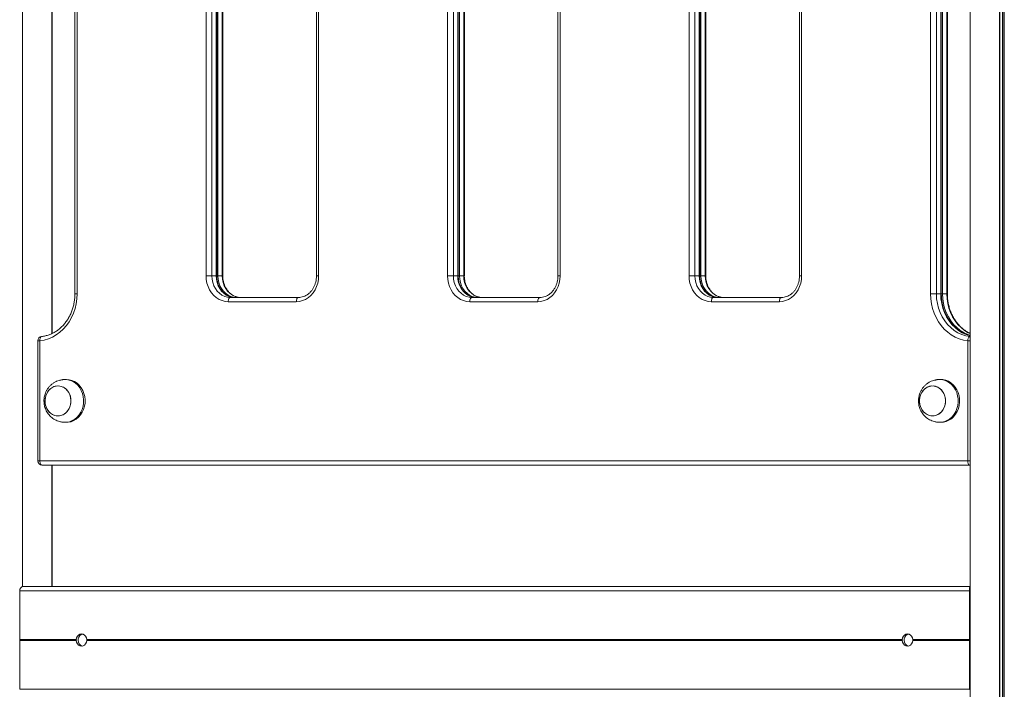
# Model space of a CAD drawing. Units: millimetres. Extents: x 6016 to 23303, y 3067 to 18902.
# Drawn here: x 10087 to 10777, y 15072 to 15541 of the extents above; entities that cross this region are included whole.
import ezdxf

# ---------------------------------------------------------------- set-up
doc = ezdxf.new("R2010")
doc.units = ezdxf.units.MM
doc.header["$LTSCALE"] = 100

msp = doc.modelspace()

# ---------------------------------------------------------------- linework, layer by layer
at = {"color": 7, "linetype": 'Continuous', "lineweight": 18}
for p, q in [((10089.34, 15144.2), (10089.34, 16007.31)), ((10089.49, 15144.24), (10089.49, 16007.31)), ((10752.96, 14244.31), (10752.96, 15897.31)), ((10773.56, 14244.31), (10773.56, 15897.31)), ((10773.7, 14244.31), (10773.7, 15897.31)), ((10776.72, 14244.31), (10776.72, 15897.31)), ((10776.82, 14244.31), (10776.82, 15897.31)), ((10110.08, 15321.49), (10110.08, 15875.11)), ((10110.15, 15321.52), (10110.15, 15875.08)), ((10110.27, 15321.57), (10110.27, 15875.02)), ((10126.14, 15847.31), (10126.14, 15349.31)), ((10127.64, 15847.31), (10127.64, 15349.31)), ((10217.92, 15361.81), (10217.92, 15793.45)), ((10222.02, 15793.45), (10222.02, 15361.81)), ((10225.02, 15361.81), (10225.02, 15793.45)), ((10225.42, 15361.81), (10225.42, 15793.45)), ((10226.27, 15793.45), (10226.27, 15361.81)), ((10229.27, 15361.81), (10229.27, 15793.45)), ((10229.67, 15361.81), (10229.67, 15793.45)), ((10229.7, 15361.81), (10229.7, 15793.45)), ((10295.23, 15782.58), (10295.23, 15361.81)), ((10296.73, 15782.58), (10296.73, 15361.81)), ((10387.02, 15361.81), (10387.02, 15759.73)), ((10391.11, 15759.73), (10391.11, 15361.81)), ((10394.11, 15361.81), (10394.11, 15759.73)), ((10394.52, 15361.81), (10394.52, 15759.73)), ((10395.36, 15759.73), (10395.36, 15361.81)), ((10398.36, 15361.81), (10398.36, 15759.73)), ((10398.76, 15361.81), (10398.76, 15759.73)), ((10398.79, 15361.81), (10398.79, 15759.73)), ((10464.32, 15752.65), (10464.32, 15361.81)), ((10465.82, 15752.65), (10465.82, 15361.81)), ((10556.11, 15361.81), (10556.11, 15739.29)), ((10560.2, 15739.29), (10560.2, 15361.81)), ((10563.2, 15361.81), (10563.2, 15739.29)), ((10563.61, 15361.81), (10563.61, 15739.29)), ((10564.45, 15739.29), (10564.45, 15361.81)), ((10567.45, 15361.81), (10567.45, 15739.29)), ((10567.85, 15361.81), (10567.85, 15739.29)), ((10567.88, 15361.81), (10567.88, 15739.29)), ((10725.2, 15349.31), (10725.2, 15744.31)), ((10729.3, 15744.31), (10729.3, 15349.31)), ((10732.3, 15349.31), (10732.3, 15744.31)), ((10732.7, 15349.31), (10732.7, 15744.31)), ((10733.54, 15744.31), (10733.54, 15349.31)), ((10736.54, 15349.31), (10736.54, 15744.31)), ((10736.94, 15349.31), (10736.94, 15744.31)), ((10736.97, 15349.31), (10736.97, 15744.31)), ((10633.41, 15735.89), (10633.41, 15361.81)), ((10634.91, 15735.89), (10634.91, 15361.81)), ((10217.92, 15361.81), (10222.02, 15361.81)), ((10222.02, 15361.81), (10225.02, 15361.81)), ((10226.27, 15361.81), (10229.27, 15361.81)), ((10387.02, 15361.81), (10391.11, 15361.81)), ((10391.11, 15361.81), (10394.11, 15361.81)), ((10395.36, 15361.81), (10398.36, 15361.81)), ((10556.11, 15361.81), (10560.2, 15361.81)), ((10560.2, 15361.81), (10563.2, 15361.81)), ((10564.45, 15361.81), (10567.45, 15361.81)), ((10235.01, 15346.81), (10282.64, 15346.81)), ((10404.1, 15346.81), (10451.73, 15346.81)), ((10573.2, 15346.81), (10620.83, 15346.81)), ((10729.3, 15349.31), (10725.2, 15349.31)), ((10729.3, 15349.31), (10732.3, 15349.31)), ((10733.54, 15349.31), (10736.54, 15349.31)), ((10281.14, 15343.81), (10233.51, 15343.81)), ((10450.23, 15343.81), (10402.6, 15343.81)), ((10619.33, 15343.81), (10571.69, 15343.81)), ((10100.16, 15316.45), (10100.16, 15232.31)), ((10101.66, 15316.45), (10101.66, 15232.31)), ((10751.18, 15232.31), (10751.18, 15316.45)), ((10120.28, 15289.31), (10119.28, 15289.31)), ((10732.56, 15289.31), (10731.56, 15289.31)), ((10119.28, 15259.31), (10120.28, 15259.31)), ((10731.56, 15259.31), (10732.56, 15259.31)), ((10101.66, 15232.31), (10751.18, 15232.31)), ((10752.68, 15229.31), (10103.16, 15229.31)), ((10110.08, 15144.31), (10110.08, 15229.31)), ((10110.15, 15144.31), (10110.15, 15229.31)), ((10110.27, 15144.31), (10110.27, 15229.31)), ((10752.96, 15229.31), (10752.68, 15229.31)), ((10087.47, 15107.12), (10087.47, 15141.31)), ((10087.47, 15141.31), (10752.36, 15141.31)), ((10090.02, 15144.31), (10752.82, 15144.31)), ((10752.36, 15107.12), (10752.36, 15141.31)), ((10752.74, 15120.31), (10752.74, 15141.61)), ((10752.77, 15141.81), (10752.96, 15141.81)), ((10752.82, 15144.31), (10752.96, 15144.31)), ((10752.74, 15122.31), (10752.96, 15122.31)), ((10752.96, 15120.11), (10752.77, 15120.11)), ((10752.77, 15117.61), (10752.96, 15117.61)), ((10752.74, 15096.21), (10752.74, 15117.41)), ((10752.74, 15116.26), (10752.96, 15116.26)), ((10752.74, 15113.41), (10752.96, 15113.41)), ((10087.47, 15107.12), (10127.1, 15107.12)), ((10087.47, 15072.31), (10087.47, 15106.5)), ((10087.47, 15106.5), (10127.1, 15106.5)), ((10087.5, 15107.01), (10127.11, 15107.01)), ((10087.5, 15107.01), (10087.55, 15106.91)), ((10087.55, 15106.71), (10087.5, 15106.61)), ((10087.5, 15106.61), (10127.11, 15106.61)), ((10087.55, 15106.91), (10127.14, 15106.91)), ((10087.55, 15106.71), (10127.14, 15106.71)), ((10134.45, 15107.12), (10705.39, 15107.12)), ((10134.45, 15106.5), (10705.39, 15106.5)), ((10134.47, 15107.01), (10705.4, 15107.01)), ((10134.47, 15106.61), (10705.4, 15106.61)), ((10134.5, 15106.91), (10705.43, 15106.91)), ((10134.5, 15106.71), (10705.43, 15106.71)), ((10712.73, 15107.12), (10752.36, 15107.12)), ((10712.73, 15106.5), (10752.36, 15106.5)), ((10712.75, 15107.01), (10752.37, 15107.01)), ((10712.75, 15106.61), (10752.37, 15106.61)), ((10712.79, 15106.91), (10752.38, 15106.91)), ((10712.79, 15106.71), (10752.38, 15106.71)), ((10752.36, 15072.31), (10752.36, 15106.5)), ((10752.38, 15106.91), (10752.37, 15107.01)), ((10752.37, 15106.61), (10752.38, 15106.71)), ((10752.74, 15100.21), (10752.96, 15100.21)), ((10752.74, 15097.36), (10752.96, 15097.36)), ((10752.74, 15072.01), (10752.74, 15093.31)), ((10752.96, 15096.01), (10752.77, 15096.01)), ((10752.77, 15093.51), (10752.96, 15093.51)), ((10087.47, 15072.31), (10752.36, 15072.31))]:
    msp.add_line(p, q, dxfattribs=at)
at = {"color": 8, "linetype": 'Continuous', "lineweight": 18}
for p, q in [((10775.6, 14244.31), (10775.6, 15897.31)), ((10775.83, 14244.31), (10775.83, 15897.31)), ((10225.02, 15361.81), (10225.42, 15361.81)), ((10225.42, 15361.81), (10226.27, 15361.81)), ((10229.27, 15361.81), (10229.67, 15361.81)), ((10229.67, 15361.81), (10229.7, 15361.81)), ((10295.23, 15361.81), (10296.73, 15361.81)), ((10394.11, 15361.81), (10394.52, 15361.81)), ((10394.52, 15361.81), (10395.36, 15361.81)), ((10398.36, 15361.81), (10398.76, 15361.81)), ((10398.76, 15361.81), (10398.79, 15361.81)), ((10464.32, 15361.81), (10465.82, 15361.81)), ((10563.2, 15361.81), (10563.61, 15361.81)), ((10563.61, 15361.81), (10564.45, 15361.81)), ((10567.45, 15361.81), (10567.85, 15361.81)), ((10567.85, 15361.81), (10567.88, 15361.81)), ((10633.41, 15361.81), (10634.91, 15361.81)), ((10127.64, 15349.31), (10126.14, 15349.31)), ((10732.7, 15349.31), (10732.3, 15349.31)), ((10733.54, 15349.31), (10732.7, 15349.31)), ((10736.94, 15349.31), (10736.54, 15349.31)), ((10736.97, 15349.31), (10736.94, 15349.31)), ((10752.91, 15319.43), (10752.96, 15319.43)), ((10101.66, 15316.45), (10100.16, 15316.45)), ((10752.96, 15316.45), (10751.18, 15316.45)), ((10101.66, 15232.31), (10100.16, 15232.31)), ((10752.96, 15232.31), (10751.18, 15232.31)), ((10752.96, 15229.33), (10752.68, 15229.31)), ((10752.74, 15141.61), (10752.96, 15141.61)), ((10752.74, 15117.41), (10752.96, 15117.41)), ((10752.74, 15096.21), (10752.96, 15096.21)), ((10752.74, 15093.31), (10752.96, 15093.31))]:
    msp.add_line(p, q, dxfattribs=at)
at = {"color": 7, "linetype": 'Continuous', "lineweight": 18, "flags": 128}
for points in [[(10233.51, 15343.81), (10231.29, 15343.99), (10229.12, 15344.54), (10227.04, 15345.44), (10225.08, 15346.67), (10223.3, 15348.21), (10221.73, 15350.02), (10220.4, 15352.08), (10219.33, 15354.33), (10218.56, 15356.74), (10218.08, 15359.25), (10217.92, 15361.81)], [(10222.02, 15361.81), (10222.18, 15359.46), (10222.66, 15357.17), (10223.44, 15355), (10224.5, 15352.99), (10225.83, 15351.2), (10227.38, 15349.67), (10229.11, 15348.44), (10231, 15347.54), (10232.98, 15346.99), (10235.01, 15346.81)], [(10238.01, 15346.81), (10235.98, 15346.99), (10234, 15347.54), (10232.11, 15348.44), (10230.38, 15349.67), (10228.83, 15351.2), (10227.5, 15352.99), (10226.44, 15355), (10225.66, 15357.17), (10225.18, 15359.46), (10225.02, 15361.81)], [(10226.27, 15361.81), (10226.43, 15359.46), (10226.9, 15357.17), (10227.68, 15355), (10228.75, 15352.99), (10230.07, 15351.2), (10231.62, 15349.67), (10233.36, 15348.44), (10235.24, 15347.54), (10237.23, 15346.99), (10239.26, 15346.81)], [(10242.26, 15346.81), (10240.23, 15346.99), (10238.24, 15347.54), (10236.36, 15348.44), (10234.62, 15349.67), (10233.07, 15351.2), (10231.75, 15352.99), (10230.68, 15355), (10229.9, 15357.17), (10229.43, 15359.46), (10229.27, 15361.81)], [(10296.73, 15361.81), (10296.57, 15359.25), (10296.1, 15356.74), (10295.32, 15354.33), (10294.26, 15352.08), (10292.92, 15350.02), (10291.35, 15348.21), (10289.57, 15346.67), (10287.62, 15345.44), (10285.54, 15344.54), (10283.36, 15343.99), (10281.14, 15343.81)], [(10402.6, 15343.81), (10400.39, 15343.99), (10398.21, 15344.54), (10396.13, 15345.44), (10394.18, 15346.67), (10392.4, 15348.21), (10390.82, 15350.02), (10389.49, 15352.08), (10388.42, 15354.33), (10387.65, 15356.74), (10387.17, 15359.25), (10387.02, 15361.81)], [(10391.11, 15361.81), (10391.27, 15359.46), (10391.75, 15357.17), (10392.53, 15355), (10393.59, 15352.99), (10394.92, 15351.2), (10396.47, 15349.67), (10398.21, 15348.44), (10400.09, 15347.54), (10402.07, 15346.99), (10404.1, 15346.81)], [(10407.1, 15346.81), (10405.07, 15346.99), (10403.09, 15347.54), (10401.21, 15348.44), (10399.47, 15349.67), (10397.92, 15351.2), (10396.59, 15352.99), (10395.53, 15355), (10394.75, 15357.17), (10394.27, 15359.46), (10394.11, 15361.81)], [(10395.36, 15361.81), (10395.52, 15359.46), (10396, 15357.17), (10396.78, 15355), (10397.84, 15352.99), (10399.16, 15351.2), (10400.71, 15349.67), (10402.45, 15348.44), (10404.34, 15347.54), (10406.32, 15346.99), (10408.35, 15346.81)], [(10411.35, 15346.81), (10409.32, 15346.99), (10407.34, 15347.54), (10405.45, 15348.44), (10403.71, 15349.67), (10402.16, 15351.2), (10400.84, 15352.99), (10399.78, 15355), (10399, 15357.17), (10398.52, 15359.46), (10398.36, 15361.81)], [(10465.82, 15361.81), (10465.66, 15359.25), (10465.19, 15356.74), (10464.41, 15354.33), (10463.35, 15352.08), (10462.02, 15350.02), (10460.44, 15348.21), (10458.66, 15346.67), (10456.71, 15345.44), (10454.63, 15344.54), (10452.45, 15343.99), (10450.23, 15343.81)], [(10571.69, 15343.81), (10569.48, 15343.99), (10567.3, 15344.54), (10565.22, 15345.44), (10563.27, 15346.67), (10561.49, 15348.21), (10559.91, 15350.02), (10558.58, 15352.08), (10557.52, 15354.33), (10556.74, 15356.74), (10556.27, 15359.25), (10556.11, 15361.81)], [(10560.2, 15361.81), (10560.36, 15359.46), (10560.84, 15357.17), (10561.62, 15355), (10562.69, 15352.99), (10564.01, 15351.2), (10565.56, 15349.67), (10567.3, 15348.44), (10569.18, 15347.54), (10571.16, 15346.99), (10573.2, 15346.81)], [(10576.2, 15346.81), (10574.16, 15346.99), (10572.18, 15347.54), (10570.3, 15348.44), (10568.56, 15349.67), (10567.01, 15351.2), (10565.69, 15352.99), (10564.62, 15355), (10563.84, 15357.17), (10563.36, 15359.46), (10563.2, 15361.81)], [(10564.45, 15361.81), (10564.61, 15359.46), (10565.09, 15357.17), (10565.87, 15355), (10566.93, 15352.99), (10568.26, 15351.2), (10569.81, 15349.67), (10571.54, 15348.44), (10573.43, 15347.54), (10575.41, 15346.99), (10577.44, 15346.81)], [(10580.44, 15346.81), (10578.41, 15346.99), (10576.43, 15347.54), (10574.54, 15348.44), (10572.81, 15349.67), (10571.26, 15351.2), (10569.93, 15352.99), (10568.87, 15355), (10568.09, 15357.17), (10567.61, 15359.46), (10567.45, 15361.81)], [(10634.91, 15361.81), (10634.76, 15359.25), (10634.28, 15356.74), (10633.51, 15354.33), (10632.44, 15352.08), (10631.11, 15350.02), (10629.53, 15348.21), (10627.75, 15346.67), (10625.8, 15345.44), (10623.72, 15344.54), (10621.54, 15343.99), (10619.33, 15343.81)], [(10127.64, 15349.31), (10127.48, 15345.83), (10127, 15342.39), (10126.22, 15339.02), (10125.12, 15335.77), (10123.74, 15332.67), (10122.08, 15329.76), (10120.17, 15327.06), (10118.02, 15324.61), (10115.66, 15322.44), (10113.11, 15320.57), (10110.4, 15319.02), (10107.57, 15317.81), (10104.65, 15316.95), (10101.66, 15316.45)], [(10233.51, 15343.81), (10233.54, 15344.4), (10233.63, 15344.96), (10233.76, 15345.48), (10233.95, 15345.93), (10234.18, 15346.3), (10234.44, 15346.58), (10234.72, 15346.75), (10235.01, 15346.81)], [(10281.14, 15343.81), (10281.17, 15344.4), (10281.26, 15344.96), (10281.4, 15345.48), (10281.58, 15345.93), (10281.81, 15346.3), (10282.07, 15346.58), (10282.35, 15346.75), (10282.64, 15346.81)], [(10402.6, 15343.81), (10402.63, 15344.4), (10402.72, 15344.96), (10402.86, 15345.48), (10403.04, 15345.93), (10403.27, 15346.3), (10403.53, 15346.58), (10403.81, 15346.75), (10404.1, 15346.81)], [(10450.23, 15343.81), (10450.26, 15344.4), (10450.35, 15344.96), (10450.49, 15345.48), (10450.67, 15345.93), (10450.9, 15346.3), (10451.16, 15346.58), (10451.44, 15346.75), (10451.73, 15346.81)], [(10571.69, 15343.81), (10571.72, 15344.4), (10571.81, 15344.96), (10571.95, 15345.48), (10572.13, 15345.93), (10572.36, 15346.3), (10572.62, 15346.58), (10572.9, 15346.75), (10573.2, 15346.81)], [(10619.33, 15343.81), (10619.36, 15344.4), (10619.44, 15344.96), (10619.58, 15345.48), (10619.77, 15345.93), (10619.99, 15346.3), (10620.25, 15346.58), (10620.53, 15346.75), (10620.83, 15346.81)], [(10751.18, 15316.45), (10748.19, 15316.95), (10745.26, 15317.81), (10742.43, 15319.02), (10739.73, 15320.57), (10737.18, 15322.44), (10734.82, 15324.61), (10732.67, 15327.06), (10730.75, 15329.76), (10729.1, 15332.67), (10727.71, 15335.77), (10726.62, 15339.02), (10725.83, 15342.39), (10725.36, 15345.83), (10725.2, 15349.31)], [(10729.3, 15349.31), (10729.46, 15345.9), (10729.97, 15342.54), (10730.8, 15339.26), (10731.94, 15336.12), (10733.39, 15333.14), (10735.12, 15330.38), (10737.12, 15327.86), (10739.34, 15325.61), (10741.78, 15323.68), (10744.39, 15322.07), (10747.14, 15320.82), (10749.99, 15319.94), (10752.91, 15319.43)], [(10752.91, 15319.43), (10752.62, 15319.38), (10752.32, 15319.21), (10752.04, 15318.93), (10751.79, 15318.56), (10751.56, 15318.11), (10751.38, 15317.59), (10751.25, 15317.03), (10751.18, 15316.45)], [(10115.44, 15263.9), (10117.08, 15264.32), (10118.62, 15265.08), (10120.01, 15266.16), (10121.21, 15267.52), (10122.18, 15269.1), (10122.87, 15270.87), (10123.27, 15272.75), (10123.37, 15274.68), (10123.15, 15276.61), (10122.64, 15278.45), (10121.84, 15280.15), (10120.78, 15281.66), (10119.5, 15282.91), (10118.04, 15283.87), (10116.46, 15284.5), (10114.8, 15284.79), (10113.12, 15284.72), (10111.48, 15284.3), (10109.94, 15283.54), (10108.54, 15282.46), (10107.35, 15281.1), (10106.38, 15279.52), (10105.69, 15277.75), (10105.29, 15275.87), (10105.19, 15273.94), (10105.41, 15272.01), (10105.92, 15270.17), (10106.72, 15268.47), (10107.78, 15266.96), (10109.06, 15265.71), (10110.52, 15264.75), (10112.1, 15264.11), (10113.76, 15263.83), (10115.44, 15263.9)], [(10105.26, 15272.97), (10105.63, 15271.08), (10106.29, 15269.3), (10107.22, 15267.69), (10108.4, 15266.3), (10109.77, 15265.19), (10111.3, 15264.39), (10112.93, 15263.93), (10114.6, 15263.82), (10116.27, 15264.06), (10117.86, 15264.66), (10119.34, 15265.58), (10120.64, 15266.81), (10121.73, 15268.28), (10122.56, 15269.97), (10123.11, 15271.8), (10123.36, 15273.71), (10123.3, 15275.65), (10122.93, 15277.54), (10122.27, 15279.32), (10121.34, 15280.93), (10120.16, 15282.32), (10118.79, 15283.43), (10117.26, 15284.23), (10115.63, 15284.69), (10113.96, 15284.8), (10112.29, 15284.56), (10110.69, 15283.96), (10109.22, 15283.04), (10107.92, 15281.81), (10106.83, 15280.34), (10106, 15278.65), (10105.45, 15276.82), (10105.2, 15274.91), (10105.26, 15272.97)], [(10117.62, 15259.43), (10118.45, 15259.34), (10120.44, 15259.37), (10122.4, 15259.75), (10124.29, 15260.47), (10126.06, 15261.52), (10127.67, 15262.86), (10129.09, 15264.48), (10130.27, 15266.32), (10131.2, 15268.35), (10131.85, 15270.52), (10132.2, 15272.78), (10132.25, 15275.08), (10132, 15277.36), (10131.45, 15279.56), (10130.61, 15281.65), (10129.51, 15283.56), (10128.16, 15285.25), (10126.61, 15286.69), (10124.89, 15287.84), (10123.04, 15288.67), (10121.09, 15289.16), (10119.11, 15289.31), (10117.62, 15289.19)], [(10120.28, 15259.31), (10121.44, 15259.37), (10123.4, 15259.75), (10125.29, 15260.47), (10127.06, 15261.52), (10128.67, 15262.86), (10130.09, 15264.48), (10131.27, 15266.32), (10132.2, 15268.35), (10132.85, 15270.52), (10133.2, 15272.78), (10133.25, 15275.08), (10133, 15277.36), (10132.45, 15279.56), (10131.61, 15281.65), (10130.51, 15283.56), (10129.16, 15285.25), (10127.61, 15286.69), (10125.89, 15287.84), (10124.04, 15288.67), (10122.09, 15289.16), (10120.28, 15289.31)], [(10729.43, 15264.35), (10730.97, 15265.13), (10732.36, 15266.22), (10733.54, 15267.59), (10734.5, 15269.18), (10735.18, 15270.95), (10735.56, 15272.84), (10735.64, 15274.78), (10735.41, 15276.7), (10734.88, 15278.53), (10734.07, 15280.23), (10733, 15281.72), (10731.71, 15282.96), (10730.25, 15283.91), (10728.66, 15284.53), (10727, 15284.8), (10725.32, 15284.71), (10723.69, 15284.27), (10722.15, 15283.49), (10720.76, 15282.4), (10719.57, 15281.03), (10718.62, 15279.44), (10717.94, 15277.67), (10717.56, 15275.78), (10717.47, 15273.84), (10717.7, 15271.92), (10718.23, 15270.09), (10719.05, 15268.39), (10720.12, 15266.9), (10721.41, 15265.66), (10722.87, 15264.71), (10724.46, 15264.09), (10726.12, 15263.82), (10727.8, 15263.91), (10729.43, 15264.35)], [(10717.93, 15270.99), (10718.61, 15269.22), (10719.55, 15267.62), (10720.74, 15266.24), (10722.12, 15265.15), (10723.65, 15264.36), (10725.29, 15263.91), (10726.96, 15263.82), (10728.62, 15264.08), (10730.22, 15264.7), (10731.68, 15265.64), (10732.98, 15266.87), (10734.05, 15268.36), (10734.87, 15270.05), (10735.41, 15271.89), (10735.64, 15273.81), (10735.57, 15275.74), (10735.19, 15277.63), (10734.51, 15279.4), (10733.57, 15281), (10732.38, 15282.38), (10731, 15283.47), (10729.46, 15284.26), (10727.83, 15284.71), (10726.16, 15284.8), (10724.49, 15284.54), (10722.9, 15283.92), (10721.43, 15282.98), (10720.14, 15281.75), (10719.07, 15280.26), (10718.25, 15278.57), (10717.71, 15276.73), (10717.48, 15274.81), (10717.55, 15272.88), (10717.93, 15270.99)], [(10729.9, 15259.43), (10731.26, 15259.31), (10733.24, 15259.44), (10735.19, 15259.91), (10737.05, 15260.72), (10738.78, 15261.84), (10740.35, 15263.26), (10741.7, 15264.94), (10742.82, 15266.84), (10743.68, 15268.91), (10744.25, 15271.11), (10744.52, 15273.39), (10744.5, 15275.68), (10744.16, 15277.95), (10743.53, 15280.13), (10742.62, 15282.17), (10741.46, 15284.03), (10740.06, 15285.66), (10738.46, 15287.02), (10736.69, 15288.09), (10734.81, 15288.83), (10732.85, 15289.24), (10730.87, 15289.29), (10729.89, 15289.19)], [(10732.56, 15259.31), (10734.24, 15259.44), (10736.19, 15259.91), (10738.05, 15260.72), (10739.78, 15261.84), (10741.35, 15263.26), (10742.7, 15264.94), (10743.82, 15266.84), (10744.68, 15268.91), (10745.25, 15271.11), (10745.53, 15273.39), (10745.5, 15275.68), (10745.16, 15277.95), (10744.53, 15280.13), (10743.62, 15282.17), (10742.46, 15284.03), (10741.06, 15285.66), (10739.46, 15287.02), (10737.69, 15288.09), (10735.81, 15288.83), (10733.85, 15289.24), (10732.56, 15289.31)], [(10103.16, 15229.31), (10102.87, 15229.37), (10102.59, 15229.54), (10102.33, 15229.82), (10102.1, 15230.19), (10101.91, 15230.64), (10101.77, 15231.16), (10101.69, 15231.72), (10101.66, 15232.31)], [(10752.68, 15229.31), (10752.39, 15229.37), (10752.1, 15229.54), (10751.85, 15229.82), (10751.62, 15230.19), (10751.43, 15230.64), (10751.29, 15231.16), (10751.21, 15231.72), (10751.18, 15232.31)], [(10134.45, 15107.12), (10134.2, 15108.35), (10133.66, 15109.45), (10132.85, 15110.32), (10131.86, 15110.87), (10130.77, 15111.06), (10129.69, 15110.87), (10128.7, 15110.32), (10127.89, 15109.45), (10127.35, 15108.35), (10127.1, 15107.12)], [(10131.4, 15102.62), (10130.94, 15102.75), (10129.95, 15103.3), (10129.15, 15104.16), (10128.6, 15105.26), (10128.35, 15106.49), (10128.44, 15107.76), (10128.84, 15108.93), (10129.52, 15109.93), (10130.43, 15110.64), (10131.4, 15111)], [(10712.73, 15107.12), (10712.49, 15108.35), (10711.95, 15109.45), (10711.14, 15110.32), (10710.15, 15110.87), (10709.06, 15111.06), (10707.98, 15110.87), (10706.99, 15110.32), (10706.18, 15109.45), (10705.63, 15108.35), (10705.39, 15107.12)], [(10709.69, 15102.62), (10709.23, 15102.75), (10708.24, 15103.3), (10707.44, 15104.16), (10706.89, 15105.26), (10706.64, 15106.49), (10706.73, 15107.76), (10707.13, 15108.93), (10707.81, 15109.93), (10708.72, 15110.64), (10709.69, 15111)], [(10127.1, 15106.5), (10127.35, 15105.27), (10127.89, 15104.17), (10128.7, 15103.3), (10129.69, 15102.75), (10130.77, 15102.56), (10131.86, 15102.75), (10132.85, 15103.3), (10133.66, 15104.17), (10134.2, 15105.27), (10134.45, 15106.5)], [(10705.39, 15106.5), (10705.63, 15105.27), (10706.18, 15104.17), (10706.99, 15103.3), (10707.98, 15102.75), (10709.06, 15102.56), (10710.15, 15102.75), (10711.14, 15103.3), (10711.95, 15104.17), (10712.49, 15105.27), (10712.73, 15106.5)]]:
    msp.add_lwpolyline(points, dxfattribs=at)
at = {"color": 8, "linetype": 'Continuous', "lineweight": 18, "flags": 128}
for points in [[(10752.96, 15319.94), (10750.14, 15320.82), (10747.39, 15322.07), (10744.78, 15323.68), (10742.34, 15325.61), (10740.12, 15327.86), (10738.12, 15330.38), (10736.39, 15333.14), (10734.94, 15336.12), (10733.8, 15339.26), (10732.97, 15342.54), (10732.46, 15345.9), (10732.3, 15349.31)], [(10733.54, 15349.31), (10733.71, 15345.9), (10734.21, 15342.54), (10735.04, 15339.26), (10736.19, 15336.12), (10737.64, 15333.14), (10739.37, 15330.38), (10741.36, 15327.86), (10743.59, 15325.61), (10746.02, 15323.68), (10748.63, 15322.07), (10751.38, 15320.82), (10752.97, 15320.28)], [(10752.97, 15321.41), (10751.63, 15322.07), (10749.02, 15323.68), (10746.59, 15325.61), (10744.36, 15327.86), (10742.37, 15330.38), (10740.64, 15333.14), (10739.19, 15336.12), (10738.04, 15339.26), (10737.21, 15342.54), (10736.71, 15345.9), (10736.54, 15349.31)], [(10101.66, 15316.45), (10101.64, 15317.03), (10101.68, 15317.59), (10101.78, 15318.11), (10101.93, 15318.56), (10102.13, 15318.93), (10102.37, 15319.21), (10102.64, 15319.38), (10102.85, 15319.43)]]:
    msp.add_lwpolyline(points, dxfattribs=at)
at = {"color": 7, "linetype": 'Continuous', "lineweight": 18}
for centre, start, end in [((10103.16, 15316.45), 96.01728, 180), ((10103.16, 15232.31), 180, 270)]:
    msp.add_arc(centre, 3, start, end, dxfattribs=at)
for centre, major_axis, ratio, start_param, end_param in [((10090.02, 15141.31), (0, 3), 0.849897, 0, 1.570796), ((10752.82, 15141.31), (0, 3), 0.150103, 0, 1.570796), ((10752.77, 15141.61), (0, 0.2), 0.150103, 0, 1.570796), ((10752.77, 15120.31), (0, 0.2), 0.150103, 1.570796, 3.141593), ((10752.77, 15117.41), (0, 0.2), 0.150103, 0, 1.570796), ((10087.64, 15107.12), (0, 0.2), 0.849897, 1.570796, 2.111848), ((10087.64, 15106.5), (0, 0.2), 0.849897, 1.029744, 1.570796), ((10087.4, 15106.81), (0, 0.2), 0.849897, 4.171337, 5.253441), ((10130.85, 15106.81), (-2.87, 3.74), 0.703516, 1.02738, 1.050711), ((10130.85, 15106.81), (2.87, 3.74), 0.703516, 2.090882, 2.114213), ((10130.85, 15106.81), (-2.87, 3.74), 0.703516, 4.240783, 4.264114), ((10130.85, 15106.81), (2.87, 3.74), 0.703516, 5.160664, 5.183995), ((10709.14, 15106.81), (-2.87, 3.74), 0.703516, 1.02738, 1.050711), ((10709.14, 15106.81), (2.87, 3.74), 0.703516, 2.090882, 2.114213), ((10709.14, 15106.81), (-2.87, 3.74), 0.703516, 4.240783, 4.264114), ((10709.14, 15106.81), (2.87, 3.74), 0.703516, 5.160664, 5.183995), ((10752.39, 15107.12), (0, 0.2), 0.150103, 1.570796, 2.111848), ((10752.39, 15106.5), (0, 0.2), 0.150103, 1.029744, 1.570796), ((10752.35, 15106.81), (0, 0.2), 0.150103, 4.171337, 5.253441), ((10752.77, 15096.21), (0, 0.2), 0.150103, 1.570796, 3.141593), ((10752.77, 15093.31), (0, 0.2), 0.150103, 0, 1.570796)]:
    msp.add_ellipse(centre, major_axis=major_axis, ratio=ratio, start_param=start_param, end_param=end_param, dxfattribs=at)
for points, knots in [([(10238.01, 15346.81), (10237.73, 15346.82), (10236.84, 15346.84), (10235.36, 15347.1), (10233.6, 15347.71), (10231.93, 15348.62), (10230.4, 15349.81), (10229.02, 15351.25), (10227.83, 15352.91), (10226.86, 15354.75), (10226.12, 15356.74), (10225.63, 15358.83), (10225.44, 15360.54), (10225.43, 15361.53), (10225.42, 15361.81)], [0, 0, 0, 0, 0.04386, 0.13854, 0.233022, 0.326793, 0.419691, 0.51176, 0.603176, 0.694114, 0.784731, 0.875133, 0.965392, 1, 1, 1, 1]), ([(10242.26, 15346.81), (10241.98, 15346.82), (10241.09, 15346.84), (10239.6, 15347.1), (10237.85, 15347.71), (10236.18, 15348.62), (10234.64, 15349.81), (10233.27, 15351.25), (10232.08, 15352.91), (10231.11, 15354.75), (10230.37, 15356.74), (10229.88, 15358.83), (10229.69, 15360.54), (10229.67, 15361.53), (10229.67, 15361.81)], [0, 0, 0, 0, 0.043856, 0.13854, 0.233022, 0.326794, 0.41969, 0.511762, 0.603175, 0.694114, 0.78473, 0.875133, 0.965392, 1, 1, 1, 1]), ([(10295.23, 15361.81), (10295.23, 15361.45), (10295.21, 15360.38), (10294.98, 15358.59), (10294.47, 15356.52), (10293.71, 15354.56), (10292.73, 15352.76), (10291.54, 15351.14), (10290.18, 15349.74), (10288.67, 15348.59), (10287.03, 15347.7), (10285.31, 15347.1), (10283.83, 15346.84), (10282.94, 15346.82), (10282.64, 15346.81)], [0, 0, 0, 0, 0.04473, 0.1347679, 0.2248153, 0.314848, 0.404925, 0.4951385, 0.5856203, 0.6765601, 0.7681715, 0.8606559, 0.9541078, 1, 1, 1, 1]), ([(10407.1, 15346.81), (10406.82, 15346.82), (10405.93, 15346.84), (10404.45, 15347.1), (10402.69, 15347.71), (10401.02, 15348.62), (10399.49, 15349.81), (10398.11, 15351.25), (10396.93, 15352.91), (10395.95, 15354.75), (10395.21, 15356.74), (10394.72, 15358.83), (10394.53, 15360.54), (10394.52, 15361.53), (10394.52, 15361.81)], [0, 0, 0, 0, 0.04386, 0.13854, 0.23302, 0.326795, 0.419691, 0.511762, 0.603176, 0.694114, 0.784731, 0.875133, 0.965392, 1, 1, 1, 1]), ([(10411.35, 15346.81), (10411.07, 15346.82), (10410.18, 15346.84), (10408.69, 15347.1), (10406.94, 15347.71), (10405.27, 15348.62), (10403.73, 15349.81), (10402.36, 15351.25), (10401.17, 15352.91), (10400.2, 15354.75), (10399.46, 15356.74), (10398.97, 15358.83), (10398.78, 15360.54), (10398.77, 15361.53), (10398.76, 15361.81)], [0, 0, 0, 0, 0.04386, 0.13854, 0.23302, 0.326794, 0.41969, 0.511763, 0.603176, 0.694114, 0.78473, 0.875133, 0.965392, 1, 1, 1, 1]), ([(10464.32, 15361.81), (10464.32, 15361.45), (10464.3, 15360.38), (10464.07, 15358.59), (10463.56, 15356.52), (10462.8, 15354.56), (10461.82, 15352.76), (10460.63, 15351.14), (10459.27, 15349.74), (10457.76, 15348.59), (10456.12, 15347.7), (10454.4, 15347.1), (10452.92, 15346.84), (10452.03, 15346.82), (10451.73, 15346.81)], [0, 0, 0, 0, 0.04473, 0.134768, 0.224816, 0.314848, 0.404925, 0.495138, 0.585618, 0.676557, 0.768172, 0.860654, 0.954106, 1, 1, 1, 1]), ([(10576.2, 15346.81), (10575.91, 15346.82), (10575.03, 15346.84), (10573.54, 15347.1), (10571.78, 15347.71), (10570.12, 15348.62), (10568.58, 15349.81), (10567.2, 15351.25), (10566.02, 15352.91), (10565.04, 15354.75), (10564.3, 15356.74), (10563.82, 15358.83), (10563.62, 15360.54), (10563.61, 15361.53), (10563.61, 15361.81)], [0, 0, 0, 0, 0.04386, 0.13854, 0.23302, 0.326795, 0.419691, 0.511764, 0.603176, 0.694115, 0.784731, 0.875133, 0.965392, 1, 1, 1, 1]), ([(10580.44, 15346.81), (10580.16, 15346.82), (10579.27, 15346.84), (10577.79, 15347.1), (10576.03, 15347.71), (10574.36, 15348.62), (10572.82, 15349.81), (10571.45, 15351.25), (10570.26, 15352.91), (10569.29, 15354.75), (10568.55, 15356.74), (10568.06, 15358.83), (10567.87, 15360.54), (10567.86, 15361.53), (10567.85, 15361.81)], [0, 0, 0, 0, 0.04386, 0.13854, 0.23302, 0.326795, 0.419691, 0.511763, 0.603175, 0.694114, 0.78473, 0.875133, 0.965392, 1, 1, 1, 1]), ([(10633.41, 15361.81), (10633.41, 15361.45), (10633.39, 15360.38), (10633.16, 15358.59), (10632.65, 15356.52), (10631.89, 15354.56), (10630.91, 15352.76), (10629.72, 15351.14), (10628.36, 15349.74), (10626.85, 15348.59), (10625.22, 15347.7), (10623.49, 15347.1), (10622.01, 15346.84), (10621.12, 15346.82), (10620.83, 15346.81)], [0, 0, 0, 0, 0.04473, 0.134768, 0.224817, 0.314848, 0.404927, 0.49514, 0.585618, 0.676563, 0.768171, 0.860654, 0.954106, 1, 1, 1, 1]), ([(10126.14, 15349.31), (10126.13, 15348.79), (10126.11, 15347.25), (10125.88, 15344.69), (10125.35, 15341.69), (10124.55, 15338.76), (10123.51, 15335.95), (10122.23, 15333.28), (10120.72, 15330.78), (10119.01, 15328.47), (10117.11, 15326.38), (10115.04, 15324.52), (10112.81, 15322.92), (10110.46, 15321.6), (10108.01, 15320.56), (10105.46, 15319.8), (10103.72, 15319.55), (10102.85, 15319.43)], [0, 0, 0, 0, 0.034944, 0.103436, 0.171937, 0.240435, 0.308934, 0.377451, 0.445998, 0.514598, 0.583281, 0.652078, 0.721029, 0.790167, 0.859518, 0.929098, 1, 1, 1, 1]), ([(10752.97, 15320), (10752.69, 15320.06), (10751.55, 15320.3), (10749.61, 15321.05), (10747.19, 15322.22), (10744.88, 15323.7), (10742.72, 15325.44), (10740.72, 15327.44), (10738.9, 15329.66), (10737.29, 15332.09), (10735.9, 15334.69), (10734.74, 15337.45), (10733.83, 15340.33), (10733.17, 15343.31), (10732.77, 15346.31), (10732.72, 15348.32), (10732.7, 15349.31)], [0, 0, 0, 0, 0.024756, 0.100967, 0.176995, 0.252801, 0.328381, 0.403748, 0.478932, 0.553966, 0.628883, 0.703709, 0.778469, 0.853182, 0.927857, 1, 1, 1, 1]), ([(10752.97, 15321.53), (10752.46, 15321.76), (10751.14, 15322.38), (10749.13, 15323.71), (10746.96, 15325.44), (10744.96, 15327.44), (10743.15, 15329.66), (10741.53, 15332.09), (10740.14, 15334.69), (10738.98, 15337.45), (10738.07, 15340.33), (10737.42, 15343.31), (10737.02, 15346.31), (10736.97, 15348.32), (10736.94, 15349.31)], [0, 0, 0, 0, 0.054871, 0.141927, 0.22872, 0.315271, 0.401613, 0.48778, 0.573813, 0.659742, 0.745597, 0.831396, 0.917152, 1, 1, 1, 1]), ([(10117.62, 15289.19), (10117.45, 15289.16), (10117.06, 15289.1), (10116.15, 15288.93), (10114.88, 15288.61), (10113.29, 15288.04), (10111.59, 15287.17), (10109.98, 15286.05), (10108.52, 15284.72), (10107.27, 15283.2), (10106.24, 15281.56), (10105.47, 15279.89), (10104.98, 15278.38), (10104.67, 15276.99), (10104.49, 15275.67), (10104.46, 15274.76), (10104.45, 15274.31)], [0, 0, 0, 0, 0.031744, 0.070722, 0.129149, 0.21207, 0.299946, 0.389583, 0.479694, 0.569624, 0.658512, 0.744159, 0.819406, 0.875418, 0.938727, 1, 1, 1, 1]), ([(10729.9, 15289.19), (10729.73, 15289.16), (10729.34, 15289.1), (10728.43, 15288.93), (10727.16, 15288.61), (10725.57, 15288.04), (10723.87, 15287.17), (10722.26, 15286.05), (10720.8, 15284.72), (10719.55, 15283.2), (10718.52, 15281.56), (10717.75, 15279.89), (10717.26, 15278.38), (10716.95, 15276.99), (10716.77, 15275.67), (10716.74, 15274.76), (10716.73, 15274.31)], [0, 0, 0, 0, 0.031746, 0.070721, 0.129148, 0.21207, 0.299946, 0.389583, 0.479694, 0.569623, 0.658511, 0.744158, 0.819405, 0.875418, 0.938727, 1, 1, 1, 1]), ([(10104.45, 15274.31), (10104.48, 15273.55), (10104.53, 15272.49), (10104.81, 15270.95), (10105.15, 15269.66), (10105.71, 15268.17), (10106.46, 15266.67), (10107.43, 15265.22), (10108.59, 15263.85), (10109.92, 15262.62), (10111.4, 15261.57), (10112.98, 15260.72), (10114.56, 15260.11), (10115.92, 15259.74), (10116.93, 15259.54), (10117.43, 15259.46), (10117.6, 15259.44), (10117.62, 15259.43)], [0, 0, 0, 0, 0.102916, 0.144476, 0.213479, 0.285168, 0.361943, 0.44177, 0.523641, 0.606605, 0.689711, 0.771695, 0.850228, 0.920122, 0.964737, 0.99601, 1, 1, 1, 1]), ([(10716.73, 15274.31), (10716.76, 15273.55), (10716.81, 15272.49), (10717.09, 15270.95), (10717.43, 15269.66), (10717.99, 15268.17), (10718.74, 15266.67), (10719.71, 15265.22), (10720.87, 15263.85), (10722.2, 15262.62), (10723.68, 15261.57), (10725.26, 15260.72), (10726.84, 15260.11), (10728.2, 15259.74), (10729.21, 15259.54), (10729.71, 15259.46), (10729.88, 15259.44), (10729.9, 15259.43)], [0, 0, 0, 0, 0.102916, 0.144476, 0.21348, 0.285169, 0.361944, 0.441769, 0.523639, 0.606604, 0.689711, 0.771692, 0.850228, 0.920124, 0.964737, 0.99601, 1, 1, 1, 1]), ([(10127.11, 15107.01), (10127.11, 15107.03), (10127.1, 15107.07), (10127.1, 15107.1), (10127.1, 15107.12)], [0, 0, 0, 0, 0.622599, 1, 1, 1, 1]), ([(10127.1, 15106.5), (10127.1, 15106.53), (10127.1, 15106.56), (10127.11, 15106.6), (10127.11, 15106.61)], [0, 0, 0, 0, 0.622637, 1, 1, 1, 1]), ([(10127.14, 15106.71), (10127.14, 15106.73), (10127.15, 15106.77), (10127.15, 15106.84), (10127.15, 15106.89), (10127.14, 15106.91), (10127.14, 15106.91)], [0, 0, 0, 0, 0.311332, 0.622983, 0.934204, 1, 1, 1, 1]), ([(10134.45, 15107.12), (10134.45, 15107.09), (10134.45, 15107.06), (10134.46, 15107.02), (10134.47, 15107.01)], [0, 0, 0, 0, 0.623104, 1, 1, 1, 1]), ([(10134.47, 15106.61), (10134.46, 15106.59), (10134.45, 15106.55), (10134.45, 15106.52), (10134.45, 15106.5)], [0, 0, 0, 0, 0.622962, 1, 1, 1, 1]), ([(10134.5, 15106.91), (10134.5, 15106.89), (10134.51, 15106.85), (10134.51, 15106.78), (10134.51, 15106.73), (10134.5, 15106.71), (10134.5, 15106.71)], [0, 0, 0, 0, 0.311571, 0.622982, 0.934434, 1, 1, 1, 1]), ([(10705.4, 15107.01), (10705.4, 15107.03), (10705.39, 15107.07), (10705.39, 15107.1), (10705.39, 15107.12)], [0, 0, 0, 0, 0.622654, 1, 1, 1, 1]), ([(10705.39, 15106.5), (10705.39, 15106.53), (10705.39, 15106.56), (10705.4, 15106.6), (10705.4, 15106.61)], [0, 0, 0, 0, 0.622558, 1, 1, 1, 1]), ([(10705.43, 15106.71), (10705.43, 15106.73), (10705.44, 15106.77), (10705.44, 15106.84), (10705.44, 15106.89), (10705.43, 15106.91), (10705.43, 15106.91)], [0, 0, 0, 0, 0.311255, 0.623007, 0.934183, 1, 1, 1, 1]), ([(10712.73, 15107.12), (10712.74, 15107.09), (10712.74, 15107.06), (10712.75, 15107.02), (10712.75, 15107.01)], [0, 0, 0, 0, 0.6229254, 1, 1, 1, 1]), ([(10712.75, 15106.61), (10712.75, 15106.59), (10712.74, 15106.55), (10712.74, 15106.52), (10712.73, 15106.5)], [0, 0, 0, 0, 0.6229151, 1, 1, 1, 1]), ([(10712.79, 15106.91), (10712.79, 15106.89), (10712.8, 15106.85), (10712.8, 15106.78), (10712.8, 15106.73), (10712.79, 15106.71), (10712.79, 15106.71)], [0, 0, 0, 0, 0.311547, 0.62294, 0.934368, 1, 1, 1, 1])]:
    msp.add_open_spline(points, degree=3, knots=knots, dxfattribs=at)

doc.saveas('drawing.dxf')
